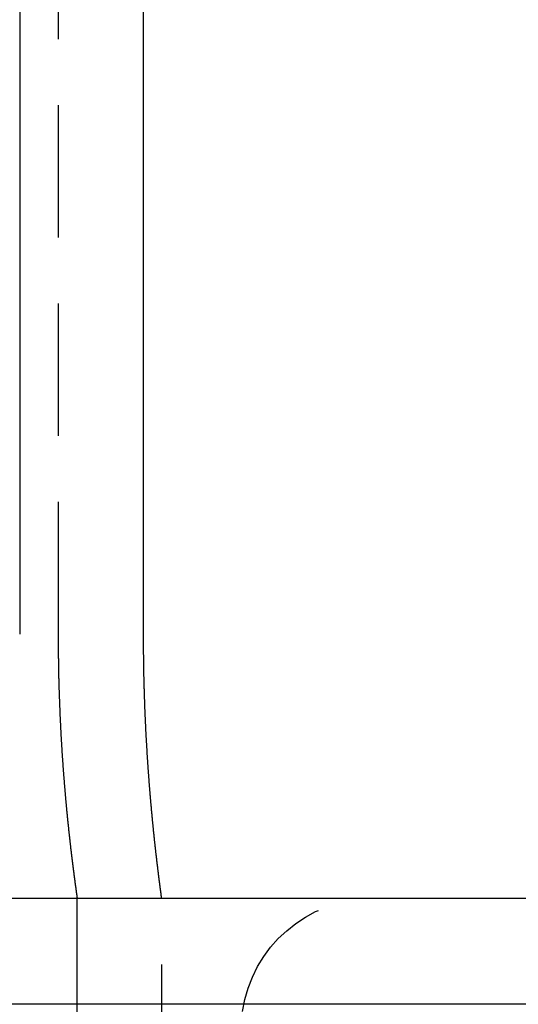
# Model space of a CAD drawing. Extents: x 612 to 795, y -741 to 119.
# Drawn here: x 738 to 747, y -283 to -265 of the extents above; entities that cross this region are included whole.
import ezdxf

# ---------------------------------------------------------------- set-up
doc = ezdxf.new("R2010")
doc.units = 0
doc.header["$LTSCALE"] = 10
doc.linetypes.add('VERDECKT', pattern=[0.375, 0.25, -0.125])
doc.layers.get('0').update_dxf_attribs({"linetype": 'CONTINUOUS'})
doc.layers.add('STEMPEL', color=3, linetype='CONTINUOUS')

# ---------------------------------------------------------------- blocks, each defined once
blk = doc.blocks.new('A$C219B79D7')
at = {"extrusion": (0, 1, -2e-16)}
for p, q in [((-472.481, 255), (-472.481, 215)), ((-470.137, 215), (-470.137, 255)), ((-414.792, 210), (-597.792, 210)), ((-414.792, 208), (-597.792, 208))]:
    blk.add_line(p, q, dxfattribs=at)
at = {"color": 1, "linetype": 'VERDECKT', "extrusion": (0, 1, -2e-16)}
for p, q in [((-471.753, 255), (-471.753, 215)), ((-471.392, -10), (-471.392, 210)), ((-469.792, 180), (-469.792, 210))]:
    blk.add_line(p, q, dxfattribs=at)
at = {"color": 1}
blk.add_polyline3d([(-471.753, 215, 0), (-471.753, 214.987, 0), (-471.753, 214.974, 0), (-471.752, 214.961, 0), (-471.752, 214.947, 0), (-471.752, 214.934, 0), (-471.752, 214.921, 0), (-471.752, 214.908, 0), (-471.752, 214.895, 0), (-471.752, 214.881, 0), (-471.752, 214.868, 0), (-471.752, 214.855, 0), (-471.752, 214.842, 0), (-471.752, 214.828, 0), (-471.752, 214.815, 0), (-471.752, 214.802, 0), (-471.752, 214.789, 0), (-471.752, 214.775, 0), (-471.752, 214.762, 0), (-471.752, 214.749, 0), (-471.751, 214.735, 0), (-471.751, 214.722, 0), (-471.751, 214.709, 0), (-471.751, 214.695, 0), (-471.751, 214.682, 0), (-471.751, 214.669, 0), (-471.751, 214.655, 0), (-471.751, 214.642, 0), (-471.75, 214.629, 0), (-471.75, 214.615, 0), (-471.75, 214.602, 0), (-471.75, 214.588, 0), (-471.75, 214.575, 0), (-471.75, 214.561, 0), (-471.75, 214.548, 0), (-471.749, 214.535, 0), (-471.749, 214.521, 0), (-471.749, 214.508, 0), (-471.749, 214.494, 0), (-471.749, 214.481, 0), (-471.748, 214.467, 0), (-471.748, 214.454, 0), (-471.748, 214.441, 0), (-471.748, 214.427, 0), (-471.748, 214.414, 0), (-471.747, 214.4, 0), (-471.747, 214.387, 0), (-471.747, 214.373, 0), (-471.747, 214.36, 0), (-471.746, 214.346, 0), (-471.746, 214.333, 0), (-471.746, 214.319, 0), (-471.746, 214.306, 0), (-471.745, 214.292, 0), (-471.745, 214.279, 0), (-471.745, 214.265, 0), (-471.744, 214.252, 0), (-471.744, 214.238, 0), (-471.744, 214.225, 0), (-471.744, 214.211, 0), (-471.743, 214.198, 0), (-471.743, 214.184, 0), (-471.743, 214.171, 0), (-471.742, 214.157, 0), (-471.742, 214.144, 0), (-471.742, 214.13, 0), (-471.741, 214.117, 0), (-471.741, 214.103, 0), (-471.741, 214.09, 0), (-471.74, 214.076, 0), (-471.74, 214.063, 0), (-471.739, 214.049, 0), (-471.739, 214.036, 0), (-471.739, 214.022, 0), (-471.738, 214.009, 0), (-471.738, 213.995, 0), (-471.738, 213.982, 0), (-471.737, 213.969, 0), (-471.737, 213.955, 0), (-471.736, 213.942, 0), (-471.736, 213.928, 0), (-471.735, 213.915, 0), (-471.735, 213.901, 0), (-471.735, 213.888, 0), (-471.734, 213.874, 0), (-471.734, 213.861, 0), (-471.733, 213.847, 0), (-471.733, 213.834, 0), (-471.732, 213.821, 0), (-471.732, 213.807, 0), (-471.731, 213.794, 0), (-471.731, 213.78, 0), (-471.73, 213.767, 0), (-471.73, 213.753, 0), (-471.73, 213.74, 0), (-471.729, 213.727, 0), (-471.729, 213.713, 0), (-471.728, 213.7, 0), (-471.728, 213.687, 0), (-471.727, 213.673, 0), (-471.727, 213.66, 0), (-471.726, 213.647, 0), (-471.725, 213.633, 0), (-471.725, 213.62, 0), (-471.724, 213.607, 0), (-471.724, 213.593, 0), (-471.723, 213.58, 0), (-471.723, 213.567, 0), (-471.722, 213.553, 0), (-471.722, 213.54, 0), (-471.721, 213.527, 0), (-471.721, 213.513, 0), (-471.72, 213.5, 0), (-471.719, 213.487, 0), (-471.719, 213.474, 0), (-471.718, 213.461, 0), (-471.718, 213.447, 0), (-471.717, 213.434, 0), (-471.716, 213.421, 0), (-471.716, 213.408, 0), (-471.715, 213.395, 0), (-471.715, 213.381, 0), (-471.714, 213.368, 0), (-471.713, 213.355, 0), (-471.713, 213.342, 0), (-471.712, 213.329, 0), (-471.711, 213.316, 0), (-471.711, 213.303, 0), (-471.71, 213.29, 0), (-471.71, 213.277, 0), (-471.709, 213.263, 0), (-471.708, 213.25, 0), (-471.708, 213.237, 0), (-471.707, 213.224, 0), (-471.706, 213.211, 0), (-471.706, 213.198, 0), (-471.705, 213.185, 0), (-471.704, 213.172, 0), (-471.704, 213.16, 0), (-471.703, 213.147, 0), (-471.702, 213.134, 0), (-471.701, 213.121, 0), (-471.701, 213.108, 0), (-471.7, 213.095, 0), (-471.699, 213.082, 0), (-471.699, 213.069, 0), (-471.698, 213.057, 0), (-471.697, 213.044, 0), (-471.696, 213.031, 0), (-471.696, 213.018, 0), (-471.695, 213.005, 0), (-471.694, 212.993, 0), (-471.693, 212.98, 0), (-471.693, 212.967, 0), (-471.692, 212.954, 0), (-471.691, 212.942, 0), (-471.69, 212.929, 0), (-471.69, 212.916, 0), (-471.689, 212.904, 0), (-471.688, 212.891, 0), (-471.687, 212.879, 0), (-471.687, 212.866, 0), (-471.686, 212.853, 0), (-471.685, 212.841, 0), (-471.684, 212.828, 0), (-471.684, 212.816, 0), (-471.683, 212.803, 0), (-471.682, 212.791, 0), (-471.681, 212.778, 0), (-471.68, 212.766, 0), (-471.68, 212.754, 0), (-471.679, 212.741, 0), (-471.678, 212.729, 0), (-471.677, 212.716, 0), (-471.676, 212.704, 0), (-471.675, 212.692, 0), (-471.675, 212.68, 0), (-471.674, 212.667, 0), (-471.673, 212.655, 0), (-471.672, 212.643, 0), (-471.671, 212.63, 0), (-471.67, 212.618, 0), (-471.67, 212.606, 0), (-471.669, 212.594, 0), (-471.668, 212.582, 0), (-471.667, 212.57, 0), (-471.666, 212.558, 0), (-471.665, 212.546, 0), (-471.665, 212.533, 0), (-471.664, 212.521, 0), (-471.663, 212.509, 0), (-471.662, 212.497, 0), (-471.661, 212.485, 0), (-471.66, 212.474, 0), (-471.659, 212.462, 0), (-471.658, 212.45, 0), (-471.658, 212.438, 0), (-471.657, 212.426, 0), (-471.656, 212.414, 0), (-471.655, 212.402, 0), (-471.654, 212.391, 0), (-471.653, 212.379, 0), (-471.652, 212.367, 0), (-471.651, 212.355, 0), (-471.651, 212.344, 0), (-471.65, 212.332, 0), (-471.649, 212.32, 0), (-471.648, 212.309, 0), (-471.647, 212.297, 0), (-471.646, 212.286, 0), (-471.645, 212.274, 0), (-471.644, 212.262, 0), (-471.643, 212.251, 0), (-471.642, 212.24, 0), (-471.641, 212.228, 0), (-471.641, 212.217, 0), (-471.64, 212.205, 0), (-471.639, 212.194, 0), (-471.638, 212.183, 0), (-471.637, 212.171, 0), (-471.636, 212.16, 0), (-471.635, 212.149, 0), (-471.634, 212.137, 0), (-471.633, 212.126, 0), (-471.632, 212.115, 0), (-471.631, 212.104, 0), (-471.63, 212.093, 0), (-471.629, 212.082, 0), (-471.629, 212.071, 0), (-471.628, 212.06, 0), (-471.627, 212.049, 0), (-471.626, 212.038, 0), (-471.625, 212.027, 0), (-471.624, 212.016, 0), (-471.623, 212.005, 0), (-471.622, 211.994, 0), (-471.621, 211.983, 0), (-471.62, 211.972, 0), (-471.619, 211.961, 0), (-471.618, 211.951, 0), (-471.617, 211.94, 0), (-471.616, 211.929, 0), (-471.615, 211.919, 0), (-471.614, 211.908, 0), (-471.613, 211.897, 0), (-471.612, 211.887, 0), (-471.612, 211.876, 0), (-471.611, 211.866, 0), (-471.61, 211.855, 0), (-471.609, 211.845, 0), (-471.608, 211.834, 0), (-471.607, 211.824, 0), (-471.606, 211.813, 0), (-471.605, 211.803, 0), (-471.604, 211.793, 0), (-471.603, 211.782, 0), (-471.602, 211.772, 0), (-471.601, 211.762, 0), (-471.6, 211.752, 0), (-471.599, 211.741, 0), (-471.598, 211.731, 0), (-471.597, 211.721, 0), (-471.596, 211.711, 0), (-471.595, 211.701, 0), (-471.594, 211.691, 0), (-471.593, 211.681, 0), (-471.592, 211.671, 0), (-471.592, 211.661, 0), (-471.591, 211.651, 0), (-471.59, 211.641, 0), (-471.589, 211.631, 0), (-471.588, 211.622, 0), (-471.587, 211.612, 0), (-471.586, 211.602, 0), (-471.585, 211.592, 0), (-471.584, 211.583, 0), (-471.583, 211.573, 0), (-471.582, 211.563, 0), (-471.581, 211.554, 0), (-471.58, 211.544, 0), (-471.579, 211.535, 0), (-471.578, 211.525, 0), (-471.577, 211.516, 0), (-471.576, 211.506, 0), (-471.575, 211.497, 0), (-471.574, 211.488, 0), (-471.573, 211.478, 0), (-471.573, 211.469, 0), (-471.572, 211.46, 0), (-471.571, 211.451, 0), (-471.57, 211.441, 0), (-471.569, 211.432, 0), (-471.568, 211.423, 0), (-471.567, 211.414, 0), (-471.566, 211.405, 0), (-471.565, 211.396, 0), (-471.564, 211.386, 0), (-471.563, 211.377, 0), (-471.562, 211.368, 0), (-471.561, 211.359, 0), (-471.56, 211.35, 0), (-471.559, 211.341, 0), (-471.558, 211.332, 0), (-471.557, 211.323, 0), (-471.556, 211.314, 0), (-471.555, 211.305, 0), (-471.554, 211.296, 0), (-471.554, 211.287, 0), (-471.553, 211.278, 0), (-471.552, 211.269, 0), (-471.551, 211.261, 0), (-471.55, 211.252, 0), (-471.549, 211.243, 0), (-471.548, 211.234, 0), (-471.547, 211.225, 0), (-471.546, 211.217, 0), (-471.545, 211.208, 0), (-471.544, 211.199, 0), (-471.543, 211.19, 0), (-471.542, 211.182, 0), (-471.541, 211.173, 0), (-471.54, 211.164, 0), (-471.539, 211.156, 0), (-471.538, 211.147, 0), (-471.537, 211.139, 0), (-471.536, 211.13, 0), (-471.535, 211.122, 0), (-471.534, 211.113, 0), (-471.534, 211.105, 0), (-471.533, 211.096, 0), (-471.532, 211.088, 0), (-471.531, 211.079, 0), (-471.53, 211.071, 0), (-471.529, 211.063, 0), (-471.528, 211.054, 0), (-471.527, 211.046, 0), (-471.526, 211.038, 0), (-471.525, 211.029, 0), (-471.524, 211.021, 0), (-471.523, 211.013, 0), (-471.522, 211.005, 0), (-471.521, 210.997, 0), (-471.52, 210.988, 0), (-471.519, 210.98, 0), (-471.518, 210.972, 0), (-471.518, 210.964, 0), (-471.517, 210.956, 0), (-471.516, 210.948, 0), (-471.515, 210.94, 0), (-471.514, 210.932, 0), (-471.513, 210.924, 0), (-471.512, 210.916, 0), (-471.511, 210.908, 0), (-471.51, 210.901, 0), (-471.509, 210.893, 0), (-471.508, 210.885, 0), (-471.507, 210.877, 0), (-471.506, 210.869, 0), (-471.505, 210.862, 0), (-471.505, 210.854, 0), (-471.504, 210.846, 0), (-471.503, 210.839, 0), (-471.502, 210.831, 0), (-471.501, 210.824, 0), (-471.5, 210.816, 0), (-471.499, 210.808, 0), (-471.498, 210.801, 0), (-471.497, 210.794, 0), (-471.496, 210.786, 0), (-471.496, 210.779, 0), (-471.495, 210.771, 0), (-471.494, 210.764, 0), (-471.493, 210.757, 0), (-471.492, 210.749, 0), (-471.491, 210.742, 0), (-471.49, 210.735, 0), (-471.489, 210.728, 0), (-471.488, 210.721, 0), (-471.488, 210.714, 0), (-471.487, 210.706, 0), (-471.486, 210.699, 0), (-471.485, 210.692, 0), (-471.484, 210.685, 0), (-471.483, 210.678, 0), (-471.482, 210.671, 0), (-471.481, 210.665, 0), (-471.481, 210.658, 0), (-471.48, 210.651, 0), (-471.479, 210.644, 0), (-471.478, 210.637, 0), (-471.477, 210.63, 0), (-471.476, 210.624, 0), (-471.476, 210.617, 0), (-471.475, 210.61, 0), (-471.474, 210.604, 0), (-471.473, 210.597, 0), (-471.472, 210.591, 0), (-471.471, 210.584, 0), (-471.471, 210.578, 0), (-471.47, 210.571, 0), (-471.469, 210.565, 0), (-471.468, 210.558, 0), (-471.467, 210.552, 0), (-471.466, 210.546, 0), (-471.466, 210.539, 0), (-471.465, 210.533, 0), (-471.464, 210.527, 0), (-471.463, 210.521, 0), (-471.462, 210.515, 0), (-471.462, 210.508, 0), (-471.461, 210.502, 0), (-471.46, 210.496, 0), (-471.459, 210.49, 0), (-471.459, 210.484, 0), (-471.458, 210.478, 0), (-471.457, 210.472, 0), (-471.456, 210.467, 0), (-471.456, 210.461, 0), (-471.455, 210.455, 0), (-471.454, 210.449, 0), (-471.453, 210.443, 0), (-471.452, 210.438, 0), (-471.452, 210.432, 0), (-471.451, 210.426, 0), (-471.45, 210.421, 0), (-471.45, 210.415, 0), (-471.449, 210.41, 0), (-471.448, 210.404, 0), (-471.447, 210.399, 0), (-471.447, 210.393, 0), (-471.446, 210.388, 0), (-471.445, 210.382, 0), (-471.445, 210.377, 0), (-471.444, 210.372, 0), (-471.443, 210.367, 0), (-471.442, 210.361, 0), (-471.442, 210.356, 0), (-471.441, 210.351, 0), (-471.44, 210.346, 0), (-471.44, 210.341, 0), (-471.439, 210.336, 0), (-471.438, 210.331, 0), (-471.438, 210.326, 0), (-471.437, 210.321, 0), (-471.436, 210.316, 0), (-471.436, 210.311, 0), (-471.435, 210.306, 0), (-471.434, 210.302, 0), (-471.434, 210.297, 0), (-471.433, 210.292, 0), (-471.433, 210.288, 0), (-471.432, 210.283, 0), (-471.431, 210.278, 0), (-471.431, 210.274, 0), (-471.43, 210.269, 0), (-471.429, 210.265, 0), (-471.429, 210.26, 0), (-471.428, 210.256, 0), (-471.428, 210.252, 0), (-471.427, 210.247, 0), (-471.426, 210.243, 0), (-471.426, 210.239, 0), (-471.425, 210.235, 0), (-471.425, 210.23, 0), (-471.424, 210.226, 0), (-471.424, 210.222, 0), (-471.423, 210.218, 0), (-471.423, 210.214, 0), (-471.422, 210.21, 0), (-471.421, 210.206, 0), (-471.421, 210.202, 0), (-471.42, 210.198, 0), (-471.42, 210.194, 0), (-471.419, 210.191, 0), (-471.419, 210.187, 0), (-471.418, 210.183, 0), (-471.418, 210.179, 0), (-471.417, 210.176, 0), (-471.417, 210.172, 0), (-471.416, 210.168, 0), (-471.416, 210.165, 0), (-471.415, 210.161, 0), (-471.415, 210.158, 0), (-471.414, 210.155, 0), (-471.414, 210.151, 0), (-471.413, 210.148, 0), (-471.413, 210.144, 0), (-471.412, 210.141, 0), (-471.412, 210.138, 0), (-471.412, 210.135, 0), (-471.411, 210.132, 0), (-471.411, 210.128, 0), (-471.41, 210.125, 0), (-471.41, 210.122, 0), (-471.409, 210.119, 0), (-471.409, 210.116, 0), (-471.409, 210.113, 0), (-471.408, 210.11, 0), (-471.408, 210.108, 0), (-471.407, 210.105, 0), (-471.407, 210.102, 0), (-471.407, 210.099, 0), (-471.406, 210.097, 0), (-471.406, 210.094, 0), (-471.405, 210.091, 0), (-471.405, 210.089, 0), (-471.405, 210.086, 0), (-471.404, 210.084, 0), (-471.404, 210.081, 0), (-471.404, 210.079, 0), (-471.403, 210.076, 0), (-471.403, 210.074, 0), (-471.403, 210.072, 0), (-471.402, 210.069, 0), (-471.402, 210.067, 0), (-471.402, 210.065, 0), (-471.401, 210.063, 0), (-471.401, 210.06, 0), (-471.401, 210.058, 0), (-471.401, 210.056, 0), (-471.4, 210.054, 0), (-471.4, 210.052, 0), (-471.4, 210.05, 0), (-471.399, 210.048, 0), (-471.399, 210.047, 0), (-471.399, 210.045, 0), (-471.399, 210.043, 0), (-471.398, 210.041, 0), (-471.398, 210.04, 0), (-471.398, 210.038, 0), (-471.398, 210.036, 0), (-471.397, 210.035, 0), (-471.397, 210.033, 0), (-471.397, 210.031, 0), (-471.397, 210.03, 0), (-471.397, 210.029, 0), (-471.396, 210.027, 0), (-471.396, 210.026, 0), (-471.396, 210.024, 0), (-471.396, 210.023, 0), (-471.396, 210.022, 0), (-471.395, 210.021, 0), (-471.395, 210.019, 0), (-471.395, 210.018, 0), (-471.395, 210.017, 0), (-471.395, 210.016, 0), (-471.395, 210.015, 0), (-471.394, 210.014, 0), (-471.394, 210.013, 0), (-471.394, 210.012, 0), (-471.394, 210.011, 0), (-471.394, 210.01, 0), (-471.394, 210.009, 0), (-471.394, 210.009, 0), (-471.394, 210.008, 0), (-471.394, 210.007, 0), (-471.393, 210.006, 0), (-471.393, 210.006, 0), (-471.393, 210.005, 0), (-471.393, 210.005, 0), (-471.393, 210.004, 0), (-471.393, 210.003, 0), (-471.393, 210.003, 0), (-471.393, 210.003, 0), (-471.393, 210.002, 0), (-471.393, 210.002, 0), (-471.393, 210.001, 0), (-471.393, 210.001, 0), (-471.393, 210.001, 0), (-471.393, 210.001, 0), (-471.393, 210, 0), (-471.393, 210, 0), (-471.393, 210, 0), (-471.393, 210, 0), (-471.392, 210, 0), (-471.392, 210, 0)], dxfattribs=at)
blk.add_polyline3d([(-469.792, 210, 0), (-469.792, 210, 0), (-469.793, 210, 0), (-469.793, 210, 0), (-469.793, 210, 0), (-469.793, 210, 0), (-469.793, 210.001, 0), (-469.793, 210.001, 0), (-469.793, 210.001, 0), (-469.793, 210.001, 0), (-469.793, 210.002, 0), (-469.793, 210.002, 0), (-469.793, 210.003, 0), (-469.793, 210.003, 0), (-469.793, 210.003, 0), (-469.793, 210.004, 0), (-469.793, 210.005, 0), (-469.793, 210.005, 0), (-469.793, 210.006, 0), (-469.793, 210.006, 0), (-469.793, 210.007, 0), (-469.794, 210.008, 0), (-469.794, 210.009, 0), (-469.794, 210.009, 0), (-469.794, 210.01, 0), (-469.794, 210.011, 0), (-469.794, 210.012, 0), (-469.794, 210.013, 0), (-469.794, 210.014, 0), (-469.795, 210.015, 0), (-469.795, 210.016, 0), (-469.795, 210.017, 0), (-469.795, 210.018, 0), (-469.795, 210.019, 0), (-469.795, 210.021, 0), (-469.795, 210.022, 0), (-469.796, 210.023, 0), (-469.796, 210.024, 0), (-469.796, 210.026, 0), (-469.796, 210.027, 0), (-469.796, 210.029, 0), (-469.797, 210.03, 0), (-469.797, 210.031, 0), (-469.797, 210.033, 0), (-469.797, 210.035, 0), (-469.797, 210.036, 0), (-469.798, 210.038, 0), (-469.798, 210.04, 0), (-469.798, 210.041, 0), (-469.798, 210.043, 0), (-469.799, 210.045, 0), (-469.799, 210.047, 0), (-469.799, 210.048, 0), (-469.799, 210.05, 0), (-469.8, 210.052, 0), (-469.8, 210.054, 0), (-469.8, 210.056, 0), (-469.8, 210.058, 0), (-469.801, 210.06, 0), (-469.801, 210.063, 0), (-469.801, 210.065, 0), (-469.802, 210.067, 0), (-469.802, 210.069, 0), (-469.802, 210.072, 0), (-469.803, 210.074, 0), (-469.803, 210.076, 0), (-469.803, 210.079, 0), (-469.804, 210.081, 0), (-469.804, 210.084, 0), (-469.804, 210.086, 0), (-469.805, 210.089, 0), (-469.805, 210.091, 0), (-469.805, 210.094, 0), (-469.806, 210.096, 0), (-469.806, 210.099, 0), (-469.806, 210.102, 0), (-469.807, 210.105, 0), (-469.807, 210.108, 0), (-469.807, 210.11, 0), (-469.808, 210.113, 0), (-469.808, 210.116, 0), (-469.809, 210.119, 0), (-469.809, 210.122, 0), (-469.809, 210.125, 0), (-469.81, 210.128, 0), (-469.81, 210.132, 0), (-469.811, 210.135, 0), (-469.811, 210.138, 0), (-469.812, 210.141, 0), (-469.812, 210.144, 0), (-469.812, 210.148, 0), (-469.813, 210.151, 0), (-469.813, 210.154, 0), (-469.814, 210.158, 0), (-469.814, 210.161, 0), (-469.815, 210.165, 0), (-469.815, 210.168, 0), (-469.816, 210.172, 0), (-469.816, 210.176, 0), (-469.817, 210.179, 0), (-469.817, 210.183, 0), (-469.818, 210.187, 0), (-469.818, 210.191, 0), (-469.819, 210.194, 0), (-469.819, 210.198, 0), (-469.82, 210.202, 0), (-469.82, 210.206, 0), (-469.821, 210.21, 0), (-469.821, 210.214, 0), (-469.822, 210.218, 0), (-469.822, 210.222, 0), (-469.823, 210.226, 0), (-469.823, 210.23, 0), (-469.824, 210.234, 0), (-469.824, 210.239, 0), (-469.825, 210.243, 0), (-469.826, 210.247, 0), (-469.826, 210.252, 0), (-469.827, 210.256, 0), (-469.827, 210.26, 0), (-469.828, 210.265, 0), (-469.828, 210.269, 0), (-469.829, 210.274, 0), (-469.83, 210.278, 0), (-469.83, 210.283, 0), (-469.831, 210.288, 0), (-469.831, 210.292, 0), (-469.832, 210.297, 0), (-469.833, 210.302, 0), (-469.833, 210.306, 0), (-469.834, 210.311, 0), (-469.834, 210.316, 0), (-469.835, 210.321, 0), (-469.836, 210.326, 0), (-469.836, 210.331, 0), (-469.837, 210.336, 0), (-469.838, 210.341, 0), (-469.838, 210.346, 0), (-469.839, 210.351, 0), (-469.84, 210.356, 0), (-469.84, 210.361, 0), (-469.841, 210.367, 0), (-469.842, 210.372, 0), (-469.842, 210.377, 0), (-469.843, 210.382, 0), (-469.844, 210.388, 0), (-469.844, 210.393, 0), (-469.845, 210.399, 0), (-469.846, 210.404, 0), (-469.846, 210.41, 0), (-469.847, 210.415, 0), (-469.848, 210.421, 0), (-469.848, 210.426, 0), (-469.849, 210.432, 0), (-469.85, 210.438, 0), (-469.851, 210.443, 0), (-469.851, 210.449, 0), (-469.852, 210.455, 0), (-469.853, 210.461, 0), (-469.853, 210.466, 0), (-469.854, 210.472, 0), (-469.855, 210.478, 0), (-469.856, 210.484, 0), (-469.856, 210.49, 0), (-469.857, 210.496, 0), (-469.858, 210.502, 0), (-469.859, 210.508, 0), (-469.859, 210.515, 0), (-469.86, 210.521, 0), (-469.861, 210.527, 0), (-469.862, 210.533, 0), (-469.862, 210.539, 0), (-469.863, 210.546, 0), (-469.864, 210.552, 0), (-469.865, 210.558, 0), (-469.866, 210.565, 0), (-469.866, 210.571, 0), (-469.867, 210.578, 0), (-469.868, 210.584, 0), (-469.869, 210.591, 0), (-469.869, 210.597, 0), (-469.87, 210.604, 0), (-469.871, 210.61, 0), (-469.872, 210.617, 0), (-469.873, 210.624, 0), (-469.873, 210.63, 0), (-469.874, 210.637, 0), (-469.875, 210.644, 0), (-469.876, 210.651, 0), (-469.877, 210.658, 0), (-469.878, 210.664, 0), (-469.878, 210.671, 0), (-469.879, 210.678, 0), (-469.88, 210.685, 0), (-469.881, 210.692, 0), (-469.882, 210.699, 0), (-469.883, 210.706, 0), (-469.883, 210.713, 0), (-469.884, 210.721, 0), (-469.885, 210.728, 0), (-469.886, 210.735, 0), (-469.887, 210.742, 0), (-469.888, 210.749, 0), (-469.888, 210.757, 0), (-469.889, 210.764, 0), (-469.89, 210.771, 0), (-469.891, 210.779, 0), (-469.892, 210.786, 0), (-469.893, 210.794, 0), (-469.894, 210.801, 0), (-469.894, 210.808, 0), (-469.895, 210.816, 0), (-469.896, 210.824, 0), (-469.897, 210.831, 0), (-469.898, 210.839, 0), (-469.899, 210.846, 0), (-469.9, 210.854, 0), (-469.901, 210.862, 0), (-469.901, 210.869, 0), (-469.902, 210.877, 0), (-469.903, 210.885, 0), (-469.904, 210.893, 0), (-469.905, 210.9, 0), (-469.906, 210.908, 0), (-469.907, 210.916, 0), (-469.908, 210.924, 0), (-469.908, 210.932, 0), (-469.909, 210.94, 0), (-469.91, 210.948, 0), (-469.911, 210.956, 0), (-469.912, 210.964, 0), (-469.913, 210.972, 0), (-469.914, 210.98, 0), (-469.915, 210.988, 0), (-469.916, 210.996, 0), (-469.916, 211.005, 0), (-469.917, 211.013, 0), (-469.918, 211.021, 0), (-469.919, 211.029, 0), (-469.92, 211.038, 0), (-469.921, 211.046, 0), (-469.922, 211.054, 0), (-469.923, 211.063, 0), (-469.924, 211.071, 0), (-469.925, 211.079, 0), (-469.926, 211.088, 0), (-469.926, 211.096, 0), (-469.927, 211.105, 0), (-469.928, 211.113, 0), (-469.929, 211.122, 0), (-469.93, 211.13, 0), (-469.931, 211.139, 0), (-469.932, 211.147, 0), (-469.933, 211.156, 0), (-469.934, 211.164, 0), (-469.935, 211.173, 0), (-469.936, 211.182, 0), (-469.936, 211.19, 0), (-469.937, 211.199, 0), (-469.938, 211.208, 0), (-469.939, 211.217, 0), (-469.94, 211.225, 0), (-469.941, 211.234, 0), (-469.942, 211.243, 0), (-469.943, 211.252, 0), (-469.944, 211.261, 0), (-469.945, 211.269, 0), (-469.946, 211.278, 0), (-469.946, 211.287, 0), (-469.947, 211.296, 0), (-469.948, 211.305, 0), (-469.949, 211.314, 0), (-469.95, 211.323, 0), (-469.951, 211.332, 0), (-469.952, 211.341, 0), (-469.953, 211.35, 0), (-469.954, 211.359, 0), (-469.955, 211.368, 0), (-469.956, 211.377, 0), (-469.956, 211.386, 0), (-469.957, 211.396, 0), (-469.958, 211.405, 0), (-469.959, 211.414, 0), (-469.96, 211.423, 0), (-469.961, 211.432, 0), (-469.962, 211.441, 0), (-469.963, 211.451, 0), (-469.964, 211.46, 0), (-469.965, 211.469, 0), (-469.965, 211.478, 0), (-469.966, 211.488, 0), (-469.967, 211.497, 0), (-469.968, 211.506, 0), (-469.969, 211.516, 0), (-469.97, 211.525, 0), (-469.971, 211.535, 0), (-469.972, 211.544, 0), (-469.973, 211.554, 0), (-469.974, 211.563, 0), (-469.975, 211.573, 0), (-469.975, 211.583, 0), (-469.976, 211.592, 0), (-469.977, 211.602, 0), (-469.978, 211.612, 0), (-469.979, 211.622, 0), (-469.98, 211.631, 0), (-469.981, 211.641, 0), (-469.982, 211.651, 0), (-469.983, 211.661, 0), (-469.984, 211.671, 0), (-469.985, 211.681, 0), (-469.985, 211.691, 0), (-469.986, 211.701, 0), (-469.987, 211.711, 0), (-469.988, 211.721, 0), (-469.989, 211.731, 0), (-469.99, 211.741, 0), (-469.991, 211.752, 0), (-469.992, 211.762, 0), (-469.993, 211.772, 0), (-469.994, 211.782, 0), (-469.995, 211.793, 0), (-469.996, 211.803, 0), (-469.996, 211.813, 0), (-469.997, 211.824, 0), (-469.998, 211.834, 0), (-469.999, 211.845, 0), (-470, 211.855, 0), (-470.001, 211.866, 0), (-470.002, 211.876, 0), (-470.003, 211.887, 0), (-470.004, 211.897, 0), (-470.005, 211.908, 0), (-470.006, 211.919, 0), (-470.006, 211.929, 0), (-470.007, 211.94, 0), (-470.008, 211.951, 0), (-470.009, 211.961, 0), (-470.01, 211.972, 0), (-470.011, 211.983, 0), (-470.012, 211.994, 0), (-470.013, 212.005, 0), (-470.014, 212.016, 0), (-470.015, 212.027, 0), (-470.015, 212.038, 0), (-470.016, 212.049, 0), (-470.017, 212.06, 0), (-470.018, 212.071, 0), (-470.019, 212.082, 0), (-470.02, 212.093, 0), (-470.021, 212.104, 0), (-470.022, 212.115, 0), (-470.023, 212.126, 0), (-470.023, 212.138, 0), (-470.024, 212.149, 0), (-470.025, 212.16, 0), (-470.026, 212.171, 0), (-470.027, 212.183, 0), (-470.028, 212.194, 0), (-470.029, 212.205, 0), (-470.03, 212.217, 0), (-470.03, 212.228, 0), (-470.031, 212.24, 0), (-470.032, 212.251, 0), (-470.033, 212.263, 0), (-470.034, 212.274, 0), (-470.035, 212.286, 0), (-470.036, 212.297, 0), (-470.037, 212.309, 0), (-470.037, 212.32, 0), (-470.038, 212.332, 0), (-470.039, 212.344, 0), (-470.04, 212.355, 0), (-470.041, 212.367, 0), (-470.042, 212.379, 0), (-470.043, 212.391, 0), (-470.043, 212.402, 0), (-470.044, 212.414, 0), (-470.045, 212.426, 0), (-470.046, 212.438, 0), (-470.047, 212.45, 0), (-470.048, 212.462, 0), (-470.048, 212.474, 0), (-470.049, 212.486, 0), (-470.05, 212.498, 0), (-470.051, 212.51, 0), (-470.052, 212.522, 0), (-470.053, 212.534, 0), (-470.053, 212.546, 0), (-470.054, 212.558, 0), (-470.055, 212.57, 0), (-470.056, 212.582, 0), (-470.057, 212.594, 0), (-470.057, 212.606, 0), (-470.058, 212.618, 0), (-470.059, 212.631, 0), (-470.06, 212.643, 0), (-470.061, 212.655, 0), (-470.061, 212.667, 0), (-470.062, 212.68, 0), (-470.063, 212.692, 0), (-470.064, 212.704, 0), (-470.065, 212.717, 0), (-470.065, 212.729, 0), (-470.066, 212.741, 0), (-470.067, 212.754, 0), (-470.068, 212.766, 0), (-470.068, 212.779, 0), (-470.069, 212.791, 0), (-470.07, 212.803, 0), (-470.071, 212.816, 0), (-470.071, 212.828, 0), (-470.072, 212.841, 0), (-470.073, 212.854, 0), (-470.074, 212.866, 0), (-470.074, 212.879, 0), (-470.075, 212.891, 0), (-470.076, 212.904, 0), (-470.077, 212.917, 0), (-470.077, 212.929, 0), (-470.078, 212.942, 0), (-470.079, 212.955, 0), (-470.079, 212.967, 0), (-470.08, 212.98, 0), (-470.081, 212.993, 0), (-470.082, 213.005, 0), (-470.082, 213.018, 0), (-470.083, 213.031, 0), (-470.084, 213.044, 0), (-470.084, 213.057, 0), (-470.085, 213.069, 0), (-470.086, 213.082, 0), (-470.086, 213.095, 0), (-470.087, 213.108, 0), (-470.088, 213.121, 0), (-470.088, 213.134, 0), (-470.089, 213.147, 0), (-470.09, 213.16, 0), (-470.09, 213.173, 0), (-470.091, 213.186, 0), (-470.092, 213.199, 0), (-470.092, 213.212, 0), (-470.093, 213.225, 0), (-470.094, 213.238, 0), (-470.094, 213.251, 0), (-470.095, 213.264, 0), (-470.096, 213.277, 0), (-470.096, 213.29, 0), (-470.097, 213.303, 0), (-470.097, 213.316, 0), (-470.098, 213.329, 0), (-470.099, 213.342, 0), (-470.099, 213.355, 0), (-470.1, 213.368, 0), (-470.1, 213.382, 0), (-470.101, 213.395, 0), (-470.102, 213.408, 0), (-470.102, 213.421, 0), (-470.103, 213.434, 0), (-470.103, 213.447, 0), (-470.104, 213.461, 0), (-470.104, 213.474, 0), (-470.105, 213.487, 0), (-470.105, 213.5, 0), (-470.106, 213.514, 0), (-470.107, 213.527, 0), (-470.107, 213.54, 0), (-470.108, 213.553, 0), (-470.108, 213.567, 0), (-470.109, 213.58, 0), (-470.109, 213.593, 0), (-470.11, 213.607, 0), (-470.11, 213.62, 0), (-470.111, 213.633, 0), (-470.111, 213.647, 0), (-470.112, 213.66, 0), (-470.112, 213.673, 0), (-470.113, 213.687, 0), (-470.113, 213.7, 0), (-470.114, 213.713, 0), (-470.114, 213.727, 0), (-470.115, 213.74, 0), (-470.115, 213.754, 0), (-470.116, 213.767, 0), (-470.116, 213.78, 0), (-470.116, 213.794, 0), (-470.117, 213.807, 0), (-470.117, 213.821, 0), (-470.118, 213.834, 0), (-470.118, 213.848, 0), (-470.119, 213.861, 0), (-470.119, 213.874, 0), (-470.119, 213.888, 0), (-470.12, 213.901, 0), (-470.12, 213.915, 0), (-470.121, 213.928, 0), (-470.121, 213.942, 0), (-470.121, 213.955, 0), (-470.122, 213.969, 0), (-470.122, 213.982, 0), (-470.123, 213.996, 0), (-470.123, 214.009, 0), (-470.123, 214.022, 0), (-470.124, 214.036, 0), (-470.124, 214.049, 0), (-470.124, 214.063, 0), (-470.125, 214.076, 0), (-470.125, 214.09, 0), (-470.125, 214.103, 0), (-470.126, 214.117, 0), (-470.126, 214.13, 0), (-470.126, 214.144, 0), (-470.127, 214.157, 0), (-470.127, 214.171, 0), (-470.127, 214.184, 0), (-470.128, 214.198, 0), (-470.128, 214.211, 0), (-470.128, 214.225, 0), (-470.129, 214.238, 0), (-470.129, 214.252, 0), (-470.129, 214.265, 0), (-470.129, 214.279, 0), (-470.13, 214.292, 0), (-470.13, 214.306, 0), (-470.13, 214.319, 0), (-470.13, 214.333, 0), (-470.131, 214.346, 0), (-470.131, 214.36, 0), (-470.131, 214.373, 0), (-470.131, 214.387, 0), (-470.132, 214.4, 0), (-470.132, 214.414, 0), (-470.132, 214.427, 0), (-470.132, 214.441, 0), (-470.132, 214.454, 0), (-470.133, 214.467, 0), (-470.133, 214.481, 0), (-470.133, 214.494, 0), (-470.133, 214.508, 0), (-470.133, 214.521, 0), (-470.134, 214.535, 0), (-470.134, 214.548, 0), (-470.134, 214.562, 0), (-470.134, 214.575, 0), (-470.134, 214.588, 0), (-470.134, 214.602, 0), (-470.135, 214.615, 0), (-470.135, 214.629, 0), (-470.135, 214.642, 0), (-470.135, 214.655, 0), (-470.135, 214.669, 0), (-470.135, 214.682, 0), (-470.135, 214.695, 0), (-470.135, 214.709, 0), (-470.135, 214.722, 0), (-470.136, 214.735, 0), (-470.136, 214.749, 0), (-470.136, 214.762, 0), (-470.136, 214.775, 0), (-470.136, 214.789, 0), (-470.136, 214.802, 0), (-470.136, 214.815, 0), (-470.136, 214.828, 0), (-470.136, 214.842, 0), (-470.136, 214.855, 0), (-470.136, 214.868, 0), (-470.136, 214.881, 0), (-470.136, 214.895, 0), (-470.136, 214.908, 0), (-470.136, 214.921, 0), (-470.137, 214.934, 0), (-470.137, 214.947, 0), (-470.137, 214.961, 0), (-470.137, 214.974, 0), (-470.137, 214.987, 0), (-470.137, 215, 0)])
at = {"color": 1, "linetype": 'VERDECKT', "extrusion": (0, -2e-16, -1)}
blk.add_arc((465.792, 207.5), 2.5, 8.3307, 90, dxfattribs=at)

msp = doc.modelspace()

# ---------------------------------------------------------------- block references
at = {"layer": 'STEMPEL'}
msp.add_blockref('A$C219B79D7', (1210.163, -491.239, -53.171), dxfattribs=at)

doc.saveas('drawing.dxf')
